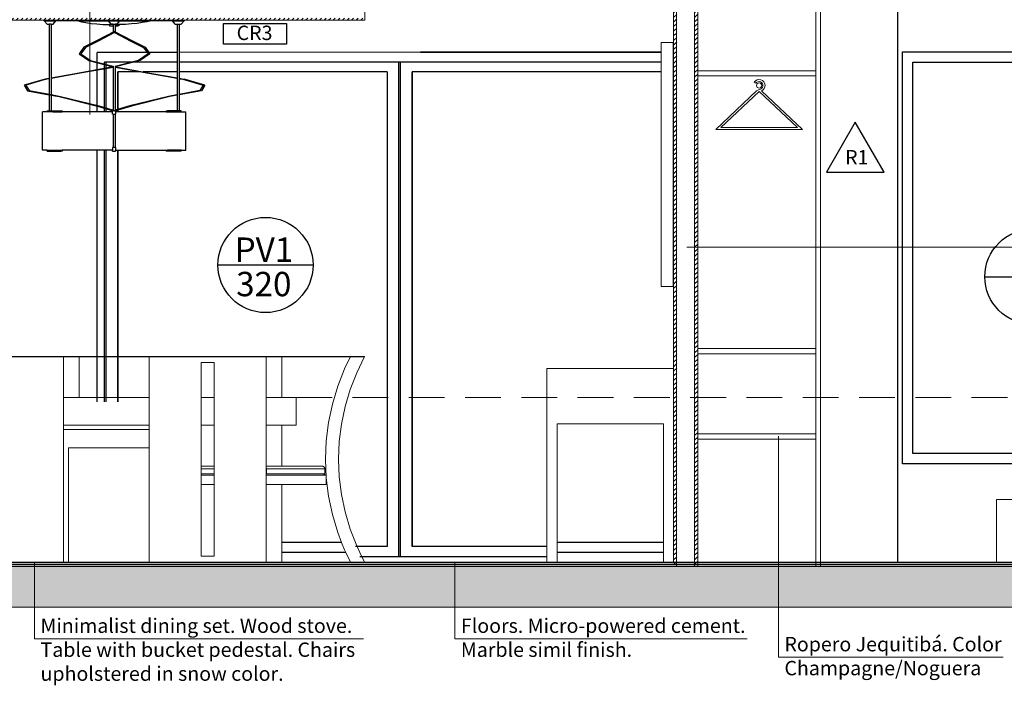
# Model space of a CAD drawing. Units: millimetres. Extents: x 1786 to 2031, y 663 to 768.
# Drawn here: x 1869 to 1874, y 670 to 673 of the extents above; entities that cross this region are included whole.
import ezdxf

# ---------------------------------------------------------------- set-up
doc = ezdxf.new("R2010")
doc.units = ezdxf.units.MM
doc.header["$LTSCALE"] = 0.7
doc.linetypes.add('CONTINUA', pattern=[0])
doc.linetypes.add('LÍNEAS_OCULTAS2', pattern=[0.1875, 0.125, -0.0625])
for name, color, linetype in [('MUEBLES', 6, 'Continuous'), ('TABIQUE DURLOCK', 8, 'Continuous'), ('VISTA', 2, 'Continuous')]:
    doc.layers.add(name, color=color, linetype=linetype)
doc.styles.add('ALBERTO', font='arial.ttf')

# ---------------------------------------------------------------- blocks, each defined once
blk = doc.blocks.new('A$C6111744E')
at = {"ltscale": 1.2}
blk.add_line((0, 0.1368), (0.2735, 0.1368), dxfattribs=at)
blk.add_circle((0.1368, 0.1368), 0.1368, dxfattribs=at)

msp = doc.modelspace()

# ---------------------------------------------------------------- hatches: boundary and pattern name
at = {"layer": 'MUEBLES'}
msp.add_hatch(color=251, dxfattribs=at).paths.add_polyline_path([(1876.3608, 670.1301), (1861.4827, 670.1301), (1861.4827, 669.9301), (1876.3608, 669.9301)])
at = {"layer": 'TABIQUE DURLOCK', "linetype": 'CONTINUA', "lineweight": 9}
h = msp.add_hatch(dxfattribs=at)
h.set_pattern_fill('ANSI31', color=250, scale=0.005, style=0)
h.set_pattern_definition([(45, (-0.451645, -10.919103), (-0.01122532015, 0.01122532015), [])])
h.paths.add_polyline_path([(1872.0996, 673.1297), (1872.0846, 673.1297), (1872.0846, 670.1299), (1872.0996, 670.1299)])
h = msp.add_hatch(dxfattribs=at)
h.set_pattern_fill('ANSI31', color=250, scale=0.005, style=0)
h.set_pattern_definition([(45, (-0.349029, -10.918868), (-0.01122532015, 0.01122532015), [])])
h.paths.add_polyline_path([(1872.2022, 673.13), (1872.1872, 673.13), (1872.1872, 670.1301), (1872.2022, 670.1301)])
h = msp.add_hatch(dxfattribs=at)
h.set_pattern_fill('ANSI31', color=250, scale=0.005, style=0)
h.set_pattern_definition([(45, (-1.158144, -10.919103), (-0.01122532015, 0.01122532015), [])])
h.paths.add_polyline_path([(1870.5761, 672.7971), (1870.5761, 672.8071), (1868.1261, 672.8071), (1868.1261, 672.7971)])

# ---------------------------------------------------------------- linework, layer by layer
at = {"color": 252, "lineweight": 0}
for p, q in [((1869.2326, 672.3369), (1869.2326, 673.8869)), ((1872.1484, 671.6882), (1877.8681, 671.6882)), ((1872.5968, 669.6855), (1872.5968, 670.7658)), ((1868.9623, 669.7755), (1868.9623, 670.1456)), ((1871.0162, 669.7755), (1871.0162, 670.1456)), ((1868.9623, 669.7755), (1870.5694, 669.7755)), ((1871.0162, 669.7755), (1872.4444, 669.7755)), ((1872.5968, 669.6855), (1873.694, 669.6855))]:
    msp.add_line(p, q, dxfattribs=at)
msp.add_line((1873.6051, 671.5443), (1874.0701, 671.5443))
at = {"color": 252, "linetype": 'LÍNEAS_OCULTAS2', "lineweight": 0, "ltscale": 2}
msp.add_line((1870.2406, 670.9539), (1876.6253, 670.9539), dxfattribs=at)
for points in [[(1869.8851, 672.7811), (1870.1928, 672.7811), (1870.1928, 672.6803), (1869.8851, 672.6803)], [(1872.9722, 672.2991), (1872.8317, 672.0556), (1873.1128, 672.0556)]]:
    msp.add_lwpolyline(points, close=True)
at = {"lineweight": 18}
msp.add_lwpolyline([(1861.4827, 670.1301), (1876.3608, 670.1301), (1876.3608, 669.9301), (1861.4827, 669.9301)], close=True, dxfattribs=at)
msp.add_circle((1873.8376, 671.5443), 0.2325)
at = {"layer": 'MUEBLES', "color": 251, "linetype": 'Continuous', "lineweight": 0}
for p, q in [((1872.7795, 670.1301), (1872.7795, 673.1229)), ((1872.8021, 670.1301), (1872.8021, 673.1229)), ((1872.2021, 672.5503), (1872.7795, 672.5503)), ((1872.2021, 672.525), (1872.7795, 672.525)), ((1872.4866, 672.4896), (1872.4785, 672.4954)), ((1872.5021, 672.4593), (1872.4901, 672.4519)), ((1872.2021, 671.193), (1872.7795, 671.193)), ((1868.8678, 671.1548), (1869.1033, 671.1548)), ((1869.1795, 671.1548), (1869.1033, 671.1548)), ((1869.1033, 670.9539), (1869.1033, 671.1548)), ((1869.1795, 671.1548), (1869.1795, 670.9539)), ((1869.5226, 671.1548), (1870.0945, 671.1548)), ((1869.5226, 671.1548), (1869.5226, 670.9539)), ((1870.1707, 671.1548), (1870.0945, 671.1548)), ((1870.0945, 670.9539), (1870.0945, 671.1548)), ((1870.1707, 671.1548), (1870.1707, 670.9539)), ((1870.4766, 671.0951), (1870.5054, 671.1548)), ((1870.5744, 671.1548), (1870.5054, 671.1548)), ((1870.536, 671.0752), (1870.5744, 671.1548)), ((1872.2021, 671.1677), (1872.7795, 671.1677)), ((1869.7768, 671.125), (1869.8403, 671.125)), ((1869.7768, 671.125), (1869.7768, 670.9539)), ((1869.8403, 671.125), (1869.8403, 670.9539)), ((1870.4434, 671.0095), (1870.4766, 671.0951)), ((1871.4651, 671.0952), (1872.0846, 671.0952)), ((1871.4651, 670.2458), (1871.4651, 671.0952)), ((1872.0846, 670.1501), (1872.0846, 671.0952)), ((1870.5043, 670.9934), (1870.536, 671.0752)), ((1870.4174, 670.9219), (1870.4434, 671.0095)), ((1870.4794, 670.9098), (1870.5043, 670.9934)), ((1869.1795, 670.9539), (1869.1033, 670.9539)), ((1869.1033, 670.8199), (1869.1033, 670.9539)), ((1869.2678, 670.9539), (1869.1795, 670.9539)), ((1869.3045, 670.9539), (1869.2678, 670.9539)), ((1869.312, 670.9539), (1869.3045, 670.9539)), ((1869.3692, 670.9539), (1869.312, 670.9539)), ((1869.3702, 670.9539), (1869.3692, 670.9539)), ((1869.5226, 670.9539), (1869.3702, 670.9539)), ((1869.5226, 670.8199), (1869.5226, 670.9539)), ((1869.8403, 670.9539), (1869.7768, 670.9539)), ((1869.7768, 670.8199), (1869.7768, 670.9539)), ((1869.8403, 670.8199), (1869.8403, 670.9539)), ((1870.1707, 670.9539), (1870.0945, 670.9539)), ((1870.0945, 670.8199), (1870.0945, 670.9539)), ((1870.2406, 670.9539), (1870.1707, 670.9539)), ((1870.2406, 670.8199), (1870.2406, 670.9539)), ((1870.3987, 670.8329), (1870.4174, 670.9219)), ((1870.4616, 670.8248), (1870.4794, 670.9098)), ((1869.1033, 670.8199), (1869.5226, 670.8199)), ((1869.1033, 670.7976), (1869.1033, 670.8199)), ((1869.5226, 670.7976), (1869.5226, 670.8199)), ((1869.7768, 670.8199), (1869.8403, 670.8199)), ((1869.7768, 670.8199), (1869.7768, 670.619)), ((1869.8403, 670.619), (1869.8403, 670.8199)), ((1870.0945, 670.8199), (1870.1707, 670.8199)), ((1870.0945, 670.8199), (1870.0945, 670.619)), ((1870.1707, 670.8199), (1870.2406, 670.8199)), ((1870.1707, 670.8199), (1870.1707, 670.619)), ((1870.3875, 670.7429), (1870.3987, 670.8329)), ((1870.4509, 670.7389), (1870.4616, 670.8248)), ((1872.0358, 670.8252), (1871.5157, 670.8252)), ((1871.5157, 670.8252), (1871.5157, 670.2458)), ((1872.0358, 670.8252), (1872.0358, 670.2458)), ((1869.5226, 670.7976), (1869.1033, 670.7976)), ((1869.1033, 670.7976), (1869.1033, 670.6083)), ((1869.5226, 670.7083), (1869.5226, 670.7976)), ((1872.2021, 670.7763), (1872.7795, 670.7763)), ((1872.2021, 670.751), (1872.7795, 670.751)), ((1869.1287, 670.7083), (1869.1287, 670.1501)), ((1869.5226, 670.7083), (1869.1287, 670.7083)), ((1869.5226, 670.7083), (1869.5226, 670.1501)), ((1870.3837, 670.6525), (1870.3875, 670.7429)), ((1870.4473, 670.6525), (1870.4509, 670.7389)), ((1869.1033, 670.6083), (1869.1035, 670.607)), ((1869.1033, 670.6055), (1869.1033, 670.6083)), ((1869.1035, 670.607), (1869.1036, 670.6055)), ((1869.8403, 670.619), (1869.7768, 670.619)), ((1869.7768, 670.6055), (1869.7768, 670.619)), ((1869.8403, 670.6055), (1869.8403, 670.619)), ((1870.0945, 670.6083), (1870.0945, 670.619)), ((1870.0945, 670.619), (1870.1707, 670.619)), ((1870.0945, 670.6083), (1870.0947, 670.607)), ((1870.0945, 670.6055), (1870.0945, 670.6083)), ((1870.0947, 670.607), (1870.0948, 670.6055)), ((1870.1707, 670.619), (1870.3692, 670.619)), ((1870.3692, 670.619), (1870.3708, 670.6184)), ((1870.3708, 670.6184), (1870.3723, 670.6178)), ((1870.3723, 670.6178), (1870.3737, 670.617)), ((1870.3737, 670.617), (1870.375, 670.616)), ((1870.375, 670.616), (1870.3762, 670.615)), ((1870.3762, 670.615), (1870.3773, 670.6138)), ((1870.3773, 670.6138), (1870.3782, 670.6126)), ((1870.3782, 670.6126), (1870.3789, 670.6112)), ((1870.3789, 670.6112), (1870.3796, 670.6099)), ((1870.3796, 670.6099), (1870.38, 670.6084)), ((1870.38, 670.6084), (1870.3803, 670.607)), ((1870.3803, 670.607), (1870.3803, 670.6055)), ((1870.3875, 670.562), (1870.3837, 670.6525)), ((1870.4509, 670.5661), (1870.4473, 670.6525)), ((1869.1036, 670.6055), (1869.1033, 670.6055)), ((1869.1033, 670.5817), (1869.1033, 670.6055)), ((1869.1036, 670.5817), (1869.1033, 670.5817)), ((1869.1033, 670.5806), (1869.1033, 670.5817)), ((1869.1036, 670.5813), (1869.1033, 670.5806)), ((1869.1033, 670.5806), (1869.1033, 670.1501)), ((1869.1036, 670.6055), (1869.1036, 670.5817)), ((1869.1036, 670.5817), (1869.1036, 670.5813)), ((1869.8403, 670.6055), (1869.7768, 670.6055)), ((1869.7768, 670.5817), (1869.7768, 670.6055)), ((1869.8403, 670.5817), (1869.7768, 670.5817)), ((1869.7768, 670.5743), (1869.7768, 670.5817)), ((1869.8403, 670.5743), (1869.7768, 670.5743)), ((1869.7768, 670.5743), (1869.7768, 670.5297)), ((1869.8403, 670.5817), (1869.8403, 670.6055)), ((1869.8403, 670.5743), (1869.8403, 670.5817)), ((1869.8403, 670.5743), (1869.8403, 670.5297)), ((1870.0948, 670.6055), (1870.0945, 670.6055)), ((1870.0945, 670.5817), (1870.0945, 670.6055)), ((1870.0948, 670.5817), (1870.0945, 670.5817)), ((1870.0945, 670.5806), (1870.0945, 670.5817)), ((1870.0947, 670.5813), (1870.0945, 670.5806)), ((1870.0945, 670.5743), (1870.0945, 670.5806)), ((1870.0945, 670.5297), (1870.0945, 670.5743)), ((1870.0945, 670.5743), (1870.3701, 670.5743)), ((1870.0948, 670.5817), (1870.0947, 670.5813)), ((1870.0948, 670.6055), (1870.0948, 670.5817)), ((1870.0948, 670.6055), (1870.3803, 670.6055)), ((1870.0948, 670.5817), (1870.3803, 670.5817)), ((1870.3717, 670.5744), (1870.3701, 670.5743)), ((1870.3701, 670.5743), (1870.3867, 670.5743)), ((1870.3732, 670.5747), (1870.3717, 670.5744)), ((1870.3746, 670.5752), (1870.3732, 670.5747)), ((1870.376, 670.5759), (1870.3746, 670.5752)), ((1870.3772, 670.5767), (1870.376, 670.5759)), ((1870.3782, 670.5777), (1870.3772, 670.5767)), ((1870.3791, 670.5788), (1870.3782, 670.5777)), ((1870.3798, 670.58), (1870.3791, 670.5788)), ((1870.3803, 670.5813), (1870.3798, 670.58)), ((1870.3803, 670.5817), (1870.3803, 670.6055)), ((1870.3803, 670.5817), (1870.3803, 670.5813)), ((1870.3867, 670.5297), (1870.3867, 670.5743)), ((1870.3987, 670.4721), (1870.3875, 670.562)), ((1870.4616, 670.4802), (1870.4509, 670.5661)), ((1869.7768, 670.18), (1869.7768, 670.5297)), ((1869.7768, 670.5297), (1869.8403, 670.5297)), ((1869.8403, 670.18), (1869.8403, 670.5297)), ((1870.0945, 670.1501), (1870.0945, 670.5297)), ((1870.1707, 670.5297), (1870.0945, 670.5297)), ((1870.3867, 670.5297), (1870.1707, 670.5297)), ((1870.1707, 670.2458), (1870.1707, 670.5297)), ((1870.4174, 670.3831), (1870.3987, 670.4721)), ((1870.4794, 670.3952), (1870.4616, 670.4802)), ((1873.6625, 670.1501), (1873.6625, 670.4563)), ((1873.6625, 670.4563), (1873.8466, 670.4563)), ((1870.4434, 670.2955), (1870.4174, 670.3831)), ((1870.5043, 670.3115), (1870.4794, 670.3952)), ((1870.4626, 670.2458), (1870.4434, 670.2955)), ((1870.5297, 670.2458), (1870.5043, 670.3115)), ((1870.1707, 670.1979), (1870.1707, 670.2458)), ((1870.4766, 670.2098), (1870.4626, 670.2458)), ((1870.536, 670.2297), (1870.5297, 670.2458)), ((1870.5513, 670.1979), (1870.536, 670.2297)), ((1871.4651, 670.2458), (1871.4651, 670.1979)), ((1871.5157, 670.2458), (1871.5157, 670.1979)), ((1872.0358, 670.2458), (1872.0358, 670.1979)), ((1869.7768, 670.18), (1869.8403, 670.18)), ((1870.1707, 670.1501), (1870.1707, 670.1979)), ((1870.4823, 670.1979), (1870.4766, 670.2098)), ((1870.5054, 670.1501), (1870.4823, 670.1979)), ((1870.5744, 670.1501), (1870.5513, 670.1979)), ((1871.4651, 670.1979), (1871.4651, 670.1501)), ((1871.5157, 670.1979), (1871.5157, 670.1501)), ((1872.0358, 670.1979), (1872.0358, 670.1501))]:
    msp.add_line(p, q, dxfattribs=at)
at = {"layer": 'MUEBLES', "color": 0}
for p, q in [((1869.0086, 672.7956), (1869.0086, 672.7971)), ((1869.0095, 672.7946), (1869.0086, 672.7956)), ((1869.0232, 672.7786), (1869.0095, 672.7946)), ((1869.0095, 672.7946), (1869.0662, 672.7946)), ((1869.0232, 672.7786), (1869.0328, 672.7786)), ((1869.0328, 672.7786), (1869.0328, 672.5132)), ((1869.0429, 672.7786), (1869.0328, 672.7786)), ((1869.0429, 672.7786), (1869.0429, 672.515)), ((1869.0429, 672.7786), (1869.0525, 672.7786)), ((1869.0525, 672.7786), (1869.0662, 672.7946)), ((1869.0662, 672.7946), (1869.0671, 672.7956)), ((1869.1764, 672.7946), (1869.0662, 672.7946)), ((1869.0671, 672.7956), (1869.0671, 672.7971)), ((1869.1754, 672.7956), (1869.1736, 672.7953)), ((1869.1736, 672.7953), (1869.1764, 672.7946)), ((1869.1736, 672.7953), (1869.3221, 672.7953)), ((1869.1754, 672.7956), (1869.3218, 672.7956)), ((1869.1764, 672.7946), (1869.1916, 672.7902)), ((1869.1764, 672.7946), (1869.3227, 672.7946)), ((1869.1916, 672.7902), (1869.2135, 672.7857)), ((1869.2135, 672.7857), (1869.2386, 672.782)), ((1869.2386, 672.782), (1869.2665, 672.779)), ((1869.2665, 672.779), (1869.2964, 672.7769)), ((1869.2964, 672.7769), (1869.3277, 672.7757)), ((1869.3218, 672.7956), (1869.3218, 672.7971)), ((1869.3221, 672.7953), (1869.3218, 672.7956)), ((1869.3804, 672.7956), (1869.3218, 672.7956)), ((1869.3227, 672.7946), (1869.3221, 672.7953)), ((1869.3365, 672.7786), (1869.3227, 672.7946)), ((1869.3227, 672.7946), (1869.3794, 672.7946)), ((1869.3277, 672.7757), (1869.3277, 672.7705)), ((1869.346, 672.7757), (1869.3277, 672.7757)), ((1869.346, 672.7786), (1869.3365, 672.7786)), ((1869.346, 672.7786), (1869.346, 672.7757)), ((1869.346, 672.7786), (1869.3562, 672.7786)), ((1869.346, 672.7757), (1869.346, 672.7699)), ((1869.3562, 672.7786), (1869.3562, 672.7757)), ((1869.3657, 672.7786), (1869.3562, 672.7786)), ((1869.3562, 672.7757), (1869.3562, 672.7699)), ((1869.3562, 672.7757), (1869.3745, 672.7757)), ((1869.3657, 672.7786), (1869.3794, 672.7946)), ((1869.4058, 672.7769), (1869.3745, 672.7757)), ((1869.3745, 672.7757), (1869.3745, 672.7705)), ((1869.3794, 672.7946), (1869.3801, 672.7953)), ((1869.3794, 672.7946), (1869.5258, 672.7946)), ((1869.3801, 672.7953), (1869.3804, 672.7956)), ((1869.3801, 672.7953), (1869.5286, 672.7953)), ((1869.3804, 672.7956), (1869.3804, 672.7971)), ((1869.5268, 672.7956), (1869.3804, 672.7956)), ((1869.4357, 672.779), (1869.4058, 672.7769)), ((1869.4636, 672.782), (1869.4357, 672.779)), ((1869.4887, 672.7857), (1869.4636, 672.782)), ((1869.5106, 672.7902), (1869.4887, 672.7857)), ((1869.5258, 672.7946), (1869.5106, 672.7902)), ((1869.5286, 672.7953), (1869.5258, 672.7946)), ((1869.636, 672.7946), (1869.5258, 672.7946)), ((1869.5268, 672.7956), (1869.5286, 672.7953)), ((1869.636, 672.7946), (1869.6351, 672.7956)), ((1869.6497, 672.7786), (1869.636, 672.7946)), ((1869.636, 672.7946), (1869.6927, 672.7946)), ((1869.6497, 672.7786), (1869.6593, 672.7786)), ((1869.6593, 672.7786), (1869.6593, 672.5156)), ((1869.6593, 672.7786), (1869.6694, 672.7786)), ((1869.6694, 672.7786), (1869.6694, 672.5138)), ((1869.6694, 672.7786), (1869.679, 672.7786)), ((1869.6927, 672.7946), (1869.679, 672.7786)), ((1869.6936, 672.7956), (1869.6927, 672.7946)), ((1869.3528, 672.7414), (1869.2647, 672.6963)), ((1869.3528, 672.7367), (1869.2727, 672.6957)), ((1869.3277, 672.7705), (1869.3306, 672.7699)), ((1869.3306, 672.7699), (1869.3335, 672.7699)), ((1869.3335, 672.7699), (1869.3335, 672.7687)), ((1869.3335, 672.7699), (1869.346, 672.7699)), ((1869.346, 672.7687), (1869.3335, 672.7687)), ((1869.346, 672.7699), (1869.346, 672.7687)), ((1869.346, 672.7687), (1869.346, 672.7379)), ((1869.3528, 672.7414), (1869.4409, 672.6963)), ((1869.3528, 672.7367), (1869.4328, 672.6957)), ((1869.3562, 672.7699), (1869.3562, 672.7687)), ((1869.3562, 672.7699), (1869.3687, 672.7699)), ((1869.3562, 672.7687), (1869.3571, 672.7687)), ((1869.3562, 672.7687), (1869.3562, 672.7397)), ((1869.3571, 672.7392), (1869.3571, 672.7687)), ((1869.3687, 672.7687), (1869.3571, 672.7687)), ((1869.3687, 672.7699), (1869.3687, 672.7687)), ((1869.3716, 672.7699), (1869.3687, 672.7699)), ((1869.3745, 672.7705), (1869.3716, 672.7699)), ((1869.2647, 672.6963), (1869.203, 672.665)), ((1869.2727, 672.6957), (1869.2113, 672.6646)), ((1869.4328, 672.6957), (1869.4943, 672.6646)), ((1869.4409, 672.6963), (1869.5026, 672.665)), ((1869.203, 672.665), (1869.1803, 672.633)), ((1869.1803, 672.633), (1869.2275, 672.6007)), ((1869.2113, 672.6646), (1869.1889, 672.633)), ((1869.1889, 672.633), (1869.2353, 672.6013)), ((1869.5167, 672.633), (1869.4703, 672.6013)), ((1869.5253, 672.633), (1869.478, 672.6007)), ((1869.4943, 672.6646), (1869.5167, 672.633)), ((1869.5026, 672.665), (1869.5253, 672.633)), ((1869.2275, 672.6007), (1869.346, 672.5699)), ((1869.2353, 672.6013), (1869.346, 672.5725)), ((1869.4703, 672.6013), (1869.3562, 672.5716)), ((1869.478, 672.6007), (1869.3582, 672.5695)), ((1869.1804, 672.5393), (1869.0429, 672.515)), ((1869.1853, 672.5381), (1869.0429, 672.5128)), ((1869.346, 672.5693), (1869.1804, 672.5393)), ((1869.346, 672.5671), (1869.1853, 672.5381)), ((1869.346, 672.5725), (1869.346, 672.5699)), ((1869.346, 672.5699), (1869.346, 672.5693)), ((1869.346, 672.5693), (1869.346, 672.5671)), ((1869.346, 672.5671), (1869.346, 672.3581)), ((1869.3562, 672.5716), (1869.3562, 672.5699)), ((1869.3562, 672.5699), (1869.3582, 672.5695)), ((1869.3562, 672.5699), (1869.3562, 672.5678)), ((1869.3562, 672.5678), (1869.5202, 672.5381)), ((1869.3562, 672.5678), (1869.3562, 672.3571)), ((1869.3582, 672.5695), (1869.5252, 672.5393)), ((1869.5202, 672.5381), (1869.6593, 672.5134)), ((1869.5252, 672.5393), (1869.6593, 672.5156)), ((1869.0141, 672.5098), (1868.9114, 672.4808)), ((1869.0188, 672.5086), (1868.9203, 672.4807)), ((1869.0328, 672.5132), (1869.0141, 672.5098)), ((1869.0328, 672.511), (1869.0188, 672.5086)), ((1869.0188, 672.5086), (1869.0199, 672.5089)), ((1869.0328, 672.5132), (1869.0328, 672.511)), ((1869.0328, 672.511), (1869.0328, 672.4355)), ((1869.0429, 672.515), (1869.0429, 672.5128)), ((1869.0429, 672.5128), (1869.0429, 672.4337)), ((1869.6593, 672.5156), (1869.6593, 672.5134)), ((1869.6593, 672.5134), (1869.6593, 672.433)), ((1869.6694, 672.5138), (1869.6915, 672.5098)), ((1869.6694, 672.5138), (1869.6694, 672.5116)), ((1869.6694, 672.5116), (1869.6868, 672.5086)), ((1869.6694, 672.5116), (1869.6694, 672.4349)), ((1869.6868, 672.5086), (1869.7853, 672.4807)), ((1869.6915, 672.5098), (1869.6927, 672.5095)), ((1869.7942, 672.4808), (1869.6927, 672.5095)), ((1868.9114, 672.4808), (1868.9281, 672.4526)), ((1868.9203, 672.4807), (1868.9366, 672.4532)), ((1868.9281, 672.4526), (1869.0328, 672.4334)), ((1868.9366, 672.4532), (1869.0328, 672.4355)), ((1869.0328, 672.4355), (1869.0429, 672.4337)), ((1869.769, 672.4532), (1869.6694, 672.4349)), ((1869.7775, 672.4526), (1869.6694, 672.4328)), ((1869.6694, 672.4349), (1869.6694, 672.4328)), ((1869.7853, 672.4807), (1869.769, 672.4532)), ((1869.7942, 672.4808), (1869.7775, 672.4526)), ((1869.7853, 672.4807), (1869.7871, 672.4802)), ((1869.0328, 672.4334), (1869.0328, 672.3549)), ((1869.0328, 672.4334), (1869.0429, 672.4315)), ((1869.0429, 672.4337), (1869.0892, 672.4252)), ((1869.0429, 672.4315), (1869.0429, 672.3549)), ((1869.0429, 672.4315), (1869.0823, 672.4243)), ((1869.0823, 672.4243), (1869.2705, 672.3782)), ((1869.0892, 672.4252), (1869.2775, 672.379)), ((1869.6164, 672.4252), (1869.4281, 672.379)), ((1869.6232, 672.4243), (1869.4351, 672.3782)), ((1869.6593, 672.433), (1869.6164, 672.4252)), ((1869.6593, 672.4309), (1869.6232, 672.4243)), ((1869.6593, 672.433), (1869.6593, 672.4309)), ((1869.6593, 672.4309), (1869.6593, 672.3549)), ((1869.6694, 672.4328), (1869.6694, 672.3549)), ((1869.0011, 672.1623), (1869.0011, 672.3502)), ((1869.024, 672.3502), (1869.0011, 672.3502)), ((1869.024, 672.3502), (1869.024, 672.3549)), ((1869.024, 672.3549), (1869.0328, 672.3549)), ((1869.0443, 672.3502), (1869.024, 672.3502)), ((1869.0328, 672.3549), (1869.0429, 672.3549)), ((1869.0429, 672.3549), (1869.09, 672.3549)), ((1869.0443, 672.3504), (1869.0443, 672.3502)), ((1869.0516, 672.3504), (1869.0443, 672.3504)), ((1869.0516, 672.3502), (1869.0443, 672.3502)), ((1869.0516, 672.3504), (1869.0516, 672.3502)), ((1869.0697, 672.3504), (1869.0516, 672.3504)), ((1869.0516, 672.3502), (1869.0697, 672.3502)), ((1869.0697, 672.3502), (1869.0697, 672.3504)), ((1869.0697, 672.3502), (1869.09, 672.3502)), ((1869.09, 672.3549), (1869.0973, 672.3549)), ((1869.09, 672.3549), (1869.09, 672.3502)), ((1869.09, 672.3502), (1869.0973, 672.3502)), ((1869.0973, 672.3549), (1869.0973, 672.3502)), ((1869.3438, 672.3502), (1869.0973, 672.3502)), ((1869.2705, 672.3782), (1869.346, 672.3552)), ((1869.2775, 672.379), (1869.346, 672.3581)), ((1869.3438, 672.3549), (1869.346, 672.3549)), ((1869.3438, 672.3502), (1869.3438, 672.3549)), ((1869.3438, 672.3378), (1869.3438, 672.3502)), ((1869.346, 672.3581), (1869.346, 672.3552)), ((1869.346, 672.3552), (1869.346, 672.3549)), ((1869.3562, 672.3549), (1869.346, 672.3549)), ((1869.4281, 672.379), (1869.3562, 672.3571)), ((1869.3562, 672.3571), (1869.3562, 672.355)), ((1869.3562, 672.355), (1869.3565, 672.3549)), ((1869.3562, 672.355), (1869.3562, 672.3549)), ((1869.3565, 672.3549), (1869.3562, 672.3549)), ((1869.3584, 672.3549), (1869.3565, 672.3549)), ((1869.4351, 672.3782), (1869.3584, 672.3548)), ((1869.3584, 672.3549), (1869.3584, 672.3548)), ((1869.3584, 672.3548), (1869.3584, 672.3543)), ((1869.3584, 672.3543), (1869.3586, 672.3543)), ((1869.3584, 672.3502), (1869.3584, 672.3543)), ((1869.3584, 672.3502), (1869.3584, 672.3378)), ((1869.3584, 672.3502), (1869.3586, 672.3502)), ((1869.3586, 672.3543), (1869.3586, 672.3502)), ((1869.6049, 672.3502), (1869.3586, 672.3502)), ((1869.6049, 672.3549), (1869.6122, 672.3549)), ((1869.6049, 672.3549), (1869.6049, 672.3502)), ((1869.6049, 672.3502), (1869.6122, 672.3502)), ((1869.6122, 672.3549), (1869.6122, 672.3502)), ((1869.6593, 672.3549), (1869.6122, 672.3549)), ((1869.6122, 672.3502), (1869.6325, 672.3502)), ((1869.6325, 672.3502), (1869.6325, 672.3504)), ((1869.6325, 672.3504), (1869.6506, 672.3504)), ((1869.6506, 672.3502), (1869.6325, 672.3502)), ((1869.6506, 672.3504), (1869.6506, 672.3502)), ((1869.6506, 672.3504), (1869.6579, 672.3504)), ((1869.6579, 672.3502), (1869.6506, 672.3502)), ((1869.6579, 672.3504), (1869.6579, 672.3502)), ((1869.6579, 672.3502), (1869.6782, 672.3502)), ((1869.6694, 672.3549), (1869.6593, 672.3549)), ((1869.6782, 672.3549), (1869.6694, 672.3549)), ((1869.6782, 672.3502), (1869.6782, 672.3549)), ((1869.6782, 672.3502), (1869.7011, 672.3502)), ((1869.7011, 672.1623), (1869.7011, 672.3502)), ((1869.346, 672.3378), (1869.3438, 672.3378)), ((1869.346, 672.3378), (1869.346, 672.1748)), ((1869.346, 672.3378), (1869.3562, 672.3378)), ((1869.3584, 672.3378), (1869.3562, 672.3378)), ((1869.3562, 672.3378), (1869.3562, 672.1748)), ((1869.024, 672.1623), (1869.0011, 672.1623)), ((1869.024, 672.1578), (1869.024, 672.1623)), ((1869.024, 672.1623), (1869.09, 672.1623)), ((1869.024, 672.1578), (1869.09, 672.1578)), ((1869.09, 672.1623), (1869.09, 672.1578)), ((1869.09, 672.1623), (1869.0973, 672.1623)), ((1869.0973, 672.1578), (1869.09, 672.1578)), ((1869.0973, 672.1623), (1869.0973, 672.1578)), ((1869.3438, 672.1623), (1869.0973, 672.1623)), ((1869.3438, 672.1748), (1869.3438, 672.1623)), ((1869.346, 672.1748), (1869.3438, 672.1748)), ((1869.3438, 672.1578), (1869.3438, 672.1623)), ((1869.3438, 672.1578), (1869.3584, 672.1578)), ((1869.3562, 672.1748), (1869.346, 672.1748)), ((1869.3584, 672.1748), (1869.3562, 672.1748)), ((1869.3584, 672.1748), (1869.3584, 672.1623)), ((1869.3584, 672.1623), (1869.3584, 672.1578)), ((1869.3584, 672.1623), (1869.6049, 672.1623)), ((1869.6049, 672.1623), (1869.6049, 672.1578)), ((1869.6049, 672.1623), (1869.6122, 672.1623)), ((1869.6122, 672.1578), (1869.6049, 672.1578)), ((1869.6122, 672.1623), (1869.6122, 672.1578)), ((1869.6782, 672.1623), (1869.6122, 672.1623)), ((1869.6782, 672.1578), (1869.6122, 672.1578)), ((1869.6782, 672.1578), (1869.6782, 672.1623)), ((1869.6782, 672.1623), (1869.7011, 672.1623)), ((1868.1278, 671.1548), (1870.5744, 671.1548)), ((1867.0721, 670.1501), (1876.1608, 670.1501)), ((1867.0721, 670.1401), (1876.1608, 670.1401)), ((1867.0721, 670.1301), (1876.1608, 670.1301))]:
    msp.add_line(p, q, dxfattribs=at)
at = {"layer": 'MUEBLES', "color": 251, "linetype": 'Continuous', "lineweight": 0}
for points in [[(1872.0229, 672.6882), (1872.0827, 672.6882), (1872.0827, 671.4961), (1872.0229, 671.4961)], [(1872.5021, 672.4495), (1872.3153, 672.2732), (1872.689, 672.2732)]]:
    msp.add_lwpolyline(points, close=True, dxfattribs=at)
msp.add_lwpolyline([(1872.4901, 672.4519), (1872.2901, 672.2632), (1872.7142, 672.2632), (1872.5142, 672.4519)], dxfattribs=at)
msp.add_circle((1872.5021, 672.4784), 0.0127, dxfattribs=at)
for radius, start, end in [(0.0291, 294.4664, 144.2181), (0.0191, 270, 144.2181), (0.0291, 269.4951, 270.5049)]:
    msp.add_arc((1872.5021, 672.4784), radius, start, end, dxfattribs=at)
at = {"layer": 'TABIQUE DURLOCK', "color": 250, "linetype": 'CONTINUA', "lineweight": 9}
for p, q in [((1872.0846, 672.6425), (1872.0846, 673.1299)), ((1872.0992, 670.1301), (1872.0992, 673.1299)), ((1872.1872, 670.1301), (1872.1872, 673.1301)), ((1872.2021, 670.1301), (1872.2021, 673.1301)), ((1870.5761, 672.7971), (1870.5761, 672.8971)), ((1872.0846, 672.641), (1872.0846, 672.6425)), ((1872.0846, 672.5931), (1872.0846, 672.641)), ((1872.0846, 672.5453), (1872.0846, 672.5931)), ((1872.0846, 671.0752), (1872.0846, 672.5453))]:
    msp.add_line(p, q, dxfattribs=at)
msp.add_lwpolyline([(1870.5761, 672.7971), (1868.1261, 672.7971)], dxfattribs=at)
at = {"layer": 'VISTA'}
for p, q in [((1873.18, 670.6301), (1873.18, 673.1301)), ((1869.5122, 672.6393), (1869.2678, 672.6389)), ((1869.2678, 672.5929), (1869.2678, 672.6389)), ((1869.6593, 672.6394), (1869.5208, 672.6393)), ((1870.8479, 672.641), (1869.6694, 672.6395)), ((1872.0229, 672.6425), (1870.8479, 672.641)), ((1870.8479, 672.641), (1872.0229, 672.641)), ((1869.2678, 672.5551), (1869.2678, 672.5903)), ((1869.312, 672.5931), (1869.3045, 672.5931)), ((1869.3045, 672.5833), (1869.3045, 672.5931)), ((1869.3045, 672.5618), (1869.3045, 672.5807)), ((1869.4388, 672.5931), (1869.312, 672.5931)), ((1869.312, 672.5814), (1869.312, 672.5931)), ((1869.6593, 672.5931), (1869.4488, 672.5931)), ((1870.7423, 672.5931), (1869.6694, 672.5931)), ((1870.7498, 672.5931), (1870.7423, 672.5931)), ((1870.7423, 670.1779), (1870.7423, 672.5931)), ((1872.0229, 672.5931), (1870.7498, 672.5931)), ((1870.7498, 670.1779), (1870.7498, 672.5931)), ((1869.2678, 672.3814), (1869.2678, 672.553)), ((1869.3045, 672.3708), (1869.3045, 672.5596)), ((1869.312, 672.5631), (1869.312, 672.5787)), ((1869.312, 672.3685), (1869.312, 672.561)), ((1869.3702, 672.5453), (1869.3692, 672.5453)), ((1869.3692, 672.3611), (1869.3692, 672.5453)), ((1869.4804, 672.5453), (1869.3702, 672.5453)), ((1869.3702, 672.3614), (1869.3702, 672.5453)), ((1869.6593, 672.5453), (1869.4922, 672.5453)), ((1870.685, 672.5453), (1869.6694, 672.5453)), ((1870.685, 672.5453), (1870.685, 670.2258)), ((1870.807, 670.2258), (1870.807, 672.5453)), ((1870.808, 672.5453), (1870.807, 672.5453)), ((1870.808, 670.2258), (1870.808, 672.5453)), ((1872.0229, 672.5453), (1870.808, 672.5453)), ((1869.2678, 672.3502), (1869.2678, 672.3789)), ((1869.3045, 672.3502), (1869.3045, 672.3678)), ((1869.312, 672.3502), (1869.312, 672.3655)), ((1869.3692, 672.3502), (1869.3692, 672.3581)), ((1869.3702, 672.3502), (1869.3702, 672.3584)), ((1869.2678, 670.9339), (1869.2678, 672.1623)), ((1869.3045, 670.9339), (1869.3045, 672.1623)), ((1869.312, 670.9339), (1869.312, 672.1623)), ((1869.3692, 670.9339), (1869.3692, 672.1623)), ((1869.3702, 670.9339), (1869.3702, 672.1623)), ((1873.18, 670.1484), (1873.18, 670.6301)), ((1870.4626, 670.2458), (1870.1707, 670.2458)), ((1870.685, 670.2258), (1870.5297, 670.2258)), ((1870.808, 670.2258), (1870.807, 670.2258)), ((1871.4651, 670.2258), (1870.808, 670.2258)), ((1872.0358, 670.2458), (1871.5157, 670.2458)), ((1870.4823, 670.1979), (1870.1707, 670.1979)), ((1870.5513, 670.1779), (1870.7423, 670.1779)), ((1870.7423, 670.1779), (1870.7498, 670.1779)), ((1870.7498, 670.1779), (1871.4651, 670.1779)), ((1872.0358, 670.1979), (1871.5157, 670.1979))]:
    msp.add_line(p, q, dxfattribs=at)
for points in [[(1873.8478, 670.6302), (1873.2027, 670.6302), (1873.2027, 672.6431), (1874.1631, 672.6431)], [(1873.8795, 670.6802), (1873.2527, 670.6802), (1873.2527, 672.5931), (1874.1631, 672.5931)]]:
    msp.add_lwpolyline(points, dxfattribs=at)

# ---------------------------------------------------------------- block references
at = {"xscale": 1.700000000000045, "yscale": 1.700000000000045, "zscale": 1.700000000000045}
msp.add_blockref('A$C6111744E', (1869.8581, 671.369), dxfattribs=at)

# ---------------------------------------------------------------- texts
at = {"style": 'ALBERTO'}
for s, p in [('PV1', (1869.9399, 671.617)), ('320', (1869.9472, 671.449))]:
    msp.add_text(s, height=0.119, dxfattribs=at).set_placement(p)
at = {"color": 252, "lineweight": 0, "char_height": 0.0702, "attachment_point": 1}
for s, insert, width in [('{\\fCalibri|b0|i0|c0|p34;CR3}', (1869.9495, 672.7707), 2.046515), ('{\\fCalibri|b0|i0|c0|p34;R1}', (1872.9223, 672.1632), 2.046515), ('{\\fCalibri|b0|i0|c0|p34;Minimalist dining set. Wood stove. Table with bucket pedestal. Chairs upholstered in snow color.}', (1868.9913, 669.8746), 1.623208), ('{\\fCalibri|b0|i0|c0|p34;Floors. Micro-powered cement. Marble simil finish.}', (1871.0452, 669.8746), 1.623208), ('{\\fCalibri|b0|i0|c0|p34;Ropero Jequitibá. Color Champagne/Noguera}', (1872.6259, 669.7846), 1.623208)]:
    msp.add_mtext(s, dxfattribs=dict(at, insert=insert, width=width))

doc.saveas('drawing.dxf')
